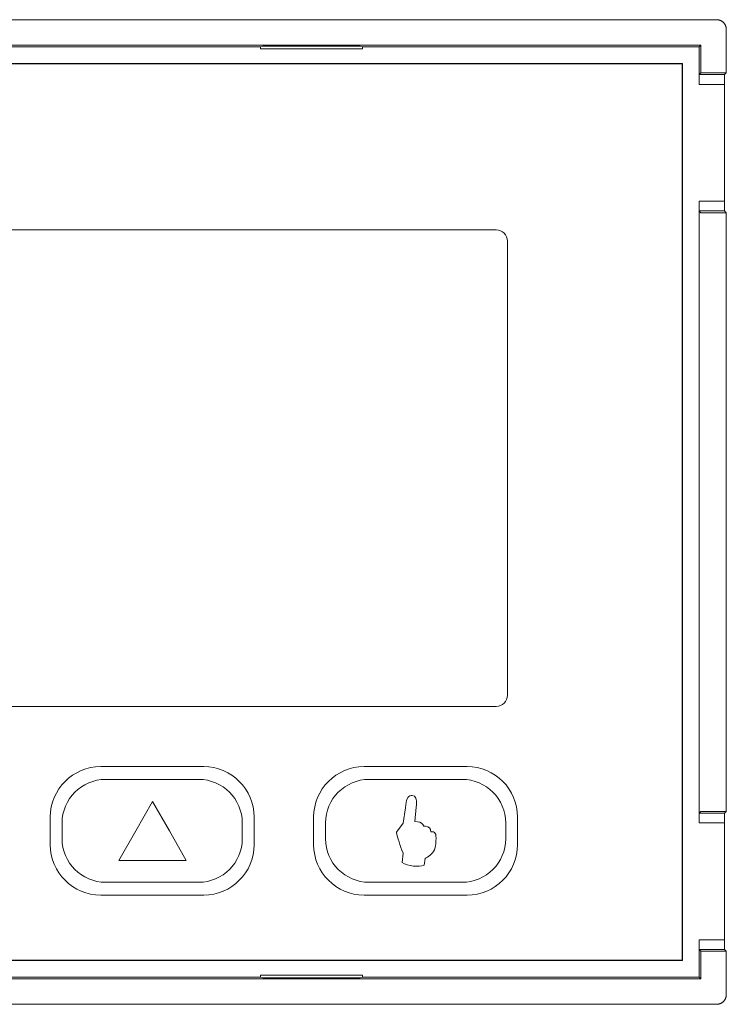
# Model space of a CAD drawing. Units: millimetres. Extents: x 129 to 1354, y 166 to 563.
# Drawn here: x 695 to 731, y 265 to 315 of the extents above; entities that cross this region are included whole.
import ezdxf

# ---------------------------------------------------------------- set-up
doc = ezdxf.new("R2010")
doc.units = ezdxf.units.MM
doc.header["$MEASUREMENT"] = 0
doc.layers.add('Livello 1', color=7, linetype='Continuous')
doc.layers.add('Livello 5', color=7, linetype='Continuous')

# ---------------------------------------------------------------- blocks, each defined once
blk = doc.blocks.new('A$C67935BC1')
at = {"layer": 'Livello 1', "lineweight": 20}
for points in [[(71.504, 50.208), (71.504, 50.208), (0.495, 50.208), (0.495, 50.208)], [(71.999, 47.494), (71.999, 47.494), (71.999, 49.712), (71.999, 49.712)], [(1.292, 48.916), (1.292, 48.916), (70.708, 48.916), (70.708, 48.916)], [(23.734, 48.82), (23.734, 48.82), (48.265, 48.82), (48.265, 48.82)], [(48.265, 48.82), (48.265, 48.82), (48.384, 48.861), (48.384, 48.861)], [(48.265, 48.82), (48.265, 48.82), (48.265, 48.721), (48.265, 48.721)], [(53.457, 48.721), (53.457, 48.721), (48.265, 48.721), (48.265, 48.721)], [(53.338, 48.861), (53.338, 48.861), (48.384, 48.861), (48.384, 48.861)], [(53.457, 48.82), (53.457, 48.82), (53.338, 48.861), (53.338, 48.861)], [(53.457, 48.82), (53.457, 48.82), (53.457, 48.721), (53.457, 48.721)], [(53.457, 48.82), (53.457, 48.82), (70.612, 48.82), (70.612, 48.82)], [(70.613, 48.82), (70.613, 48.82), (70.708, 48.916), (70.708, 48.916)], [(70.613, 46.912), (70.613, 46.912), (70.613, 48.82), (70.613, 48.82)], [(70.708, 48.916), (70.708, 48.916), (70.708, 47.493), (70.708, 47.493)], [(69.77, 47.979), (69.77, 47.979), (2.229, 47.979), (2.229, 47.979)], [(69.757, 47.964), (69.757, 47.964), (2.243, 47.964), (2.243, 47.964)], [(69.77, 47.979), (69.77, 47.979), (69.756, 47.964), (69.756, 47.964)], [(69.757, 2.243), (69.757, 2.243), (69.757, 47.964), (69.757, 47.964)], [(69.77, 2.23), (69.77, 2.23), (69.77, 47.979), (69.77, 47.979)], [(70.613, 47.137), (70.613, 47.137), (70.614, 47.227), (70.614, 47.227)], [(70.614, 47.227), (70.614, 47.227), (70.615, 47.273), (70.615, 47.273)], [(70.615, 47.273), (70.615, 47.273), (70.616, 47.314), (70.616, 47.314)], [(70.616, 47.314), (70.616, 47.314), (70.617, 47.338), (70.617, 47.338)], [(70.621, 47.407), (70.621, 47.407), (70.708, 47.494), (70.708, 47.494)], [(71.999, 47.494), (71.999, 47.494), (70.708, 47.494), (70.708, 47.494)], [(71.907, 47.273), (71.907, 47.273), (71.905, 47.209), (71.905, 47.209)], [(71.906, 47.209), (71.906, 47.209), (71.905, 47.118), (71.905, 47.118)], [(71.908, 47.314), (71.908, 47.314), (71.907, 47.273), (71.907, 47.273)], [(71.908, 47.338), (71.908, 47.338), (71.908, 47.314), (71.908, 47.314)], [(71.999, 47.494), (71.999, 47.494), (71.912, 47.407), (71.912, 47.407)], [(70.613, 47.038), (70.613, 47.038), (70.613, 47.137), (70.613, 47.137)], [(71.905, 47.118), (71.905, 47.118), (71.904, 46.996), (71.904, 46.996)], [(71.904, 46.996), (71.904, 46.996), (71.904, 40.905), (71.904, 40.905)], [(70.613, 9.257), (70.613, 9.257), (70.613, 40.948), (70.613, 40.948)], [(70.613, 40.78), (70.613, 40.78), (70.613, 40.905), (70.613, 40.905)], [(70.613, 40.685), (70.613, 40.685), (70.613, 40.78), (70.613, 40.78)], [(70.615, 40.616), (70.615, 40.616), (70.613, 40.685), (70.613, 40.685)], [(71.904, 40.905), (71.904, 40.905), (71.905, 40.782), (71.905, 40.782)], [(71.905, 40.78), (71.905, 40.78), (71.905, 40.685), (71.905, 40.685)], [(71.905, 40.685), (71.905, 40.685), (71.907, 40.616), (71.907, 40.616)], [(70.615, 40.572), (70.615, 40.572), (70.615, 40.616), (70.615, 40.616)], [(70.616, 40.533), (70.616, 40.533), (70.615, 40.572), (70.615, 40.572)], [(70.617, 40.512), (70.617, 40.512), (70.616, 40.533), (70.616, 40.533)], [(70.618, 40.494), (70.618, 40.494), (70.617, 40.512), (70.617, 40.512)], [(70.621, 40.453), (70.621, 40.453), (70.708, 40.366), (70.708, 40.366)], [(71.999, 40.367), (71.999, 40.367), (70.708, 40.367), (70.708, 40.367)], [(71.906, 40.616), (71.906, 40.616), (71.907, 40.572), (71.907, 40.572)], [(71.907, 40.572), (71.907, 40.572), (71.908, 40.533), (71.908, 40.533)], [(71.908, 40.533), (71.908, 40.533), (71.909, 40.512), (71.909, 40.512)], [(71.909, 40.512), (71.909, 40.512), (71.91, 40.494), (71.91, 40.494)], [(71.999, 40.367), (71.999, 40.367), (71.912, 40.453), (71.912, 40.453)], [(71.999, 9.84), (71.999, 9.84), (71.999, 40.367), (71.999, 40.367)], [(70.613, 9.484), (70.613, 9.484), (70.614, 9.573), (70.614, 9.573)], [(70.614, 9.573), (70.614, 9.573), (70.615, 9.62), (70.615, 9.62)], [(70.615, 9.62), (70.615, 9.62), (70.616, 9.66), (70.616, 9.66)], [(70.616, 9.66), (70.616, 9.66), (70.617, 9.685), (70.617, 9.685)], [(70.621, 9.753), (70.621, 9.753), (70.708, 9.84), (70.708, 9.84)], [(71.999, 9.84), (71.999, 9.84), (70.708, 9.84), (70.708, 9.84)], [(71.906, 9.589), (71.906, 9.589), (71.905, 9.521), (71.905, 9.521)], [(71.907, 9.634), (71.907, 9.634), (71.906, 9.589), (71.906, 9.589)], [(71.908, 9.672), (71.908, 9.672), (71.907, 9.634), (71.907, 9.634)], [(71.909, 9.694), (71.909, 9.694), (71.908, 9.672), (71.908, 9.672)], [(71.999, 9.84), (71.999, 9.84), (71.912, 9.753), (71.912, 9.753)], [(70.613, 9.384), (70.613, 9.384), (70.613, 9.484), (70.613, 9.484)], [(71.905, 9.425), (71.905, 9.425), (71.904, 9.301), (71.904, 9.301)], [(71.904, 9.301), (71.904, 9.301), (71.904, 3.211), (71.904, 3.211)], [(71.905, 9.521), (71.905, 9.521), (71.905, 9.425), (71.905, 9.425)], [(70.613, 1.387), (70.613, 1.387), (70.613, 3.296), (70.613, 3.296)], [(70.613, 3.129), (70.613, 3.129), (70.613, 3.252), (70.613, 3.252)], [(70.613, 3.032), (70.613, 3.032), (70.613, 3.128), (70.613, 3.128)], [(70.615, 2.964), (70.615, 2.964), (70.613, 3.032), (70.613, 3.032)], [(71.904, 3.211), (71.904, 3.211), (71.905, 3.088), (71.905, 3.088)], [(71.905, 3.088), (71.905, 3.088), (71.906, 2.998), (71.906, 2.998)], [(70.615, 2.92), (70.615, 2.92), (70.615, 2.964), (70.615, 2.964)], [(70.616, 2.881), (70.616, 2.881), (70.615, 2.92), (70.615, 2.92)], [(70.617, 2.86), (70.617, 2.86), (70.616, 2.881), (70.616, 2.881)], [(70.618, 2.841), (70.618, 2.841), (70.617, 2.86), (70.617, 2.86)], [(70.621, 2.801), (70.621, 2.801), (70.708, 2.714), (70.708, 2.714)], [(71.999, 2.714), (71.999, 2.714), (70.708, 2.714), (70.708, 2.714)], [(70.708, 2.714), (70.708, 2.714), (70.708, 1.292), (70.708, 1.292)], [(71.906, 2.998), (71.906, 2.998), (71.907, 2.934), (71.907, 2.934)], [(71.908, 2.881), (71.908, 2.881), (71.909, 2.86), (71.909, 2.86)], [(71.909, 2.86), (71.909, 2.86), (71.91, 2.841), (71.91, 2.841)], [(71.999, 2.714), (71.999, 2.714), (71.912, 2.801), (71.912, 2.801)], [(71.999, 0.496), (71.999, 0.496), (71.999, 2.714), (71.999, 2.714)], [(2.229, 2.23), (2.229, 2.23), (69.77, 2.23), (69.77, 2.23)], [(2.243, 2.243), (2.243, 2.243), (69.757, 2.243), (69.757, 2.243)], [(69.77, 2.23), (69.77, 2.23), (69.756, 2.243), (69.756, 2.243)], [(70.708, 1.292), (70.708, 1.292), (1.292, 1.292), (1.292, 1.292)], [(23.734, 1.387), (23.734, 1.387), (48.265, 1.387), (48.265, 1.387)], [(53.457, 1.487), (53.457, 1.487), (48.265, 1.487), (48.265, 1.487)], [(48.265, 1.387), (48.265, 1.387), (48.265, 1.487), (48.265, 1.487)], [(48.265, 1.387), (48.265, 1.387), (48.384, 1.348), (48.384, 1.348)], [(53.338, 1.348), (53.338, 1.348), (48.384, 1.348), (48.384, 1.348)], [(53.457, 1.387), (53.457, 1.387), (53.338, 1.348), (53.338, 1.348)], [(53.457, 1.387), (53.457, 1.387), (53.457, 1.487), (53.457, 1.487)], [(53.457, 1.387), (53.457, 1.387), (70.612, 1.387), (70.612, 1.387)], [(70.613, 1.387), (70.613, 1.387), (70.708, 1.292), (70.708, 1.292)], [(0.495, 0), (0.495, 0), (71.504, 0), (71.504, 0)]]:
    blk.add_open_spline(points, degree=3, dxfattribs=at)
for points, knots in [([(71.999, 49.712), (71.999, 49.712), (71.999, 49.734), (71.999, 49.734), (71.999, 49.734), (71.999, 49.734), (71.997, 49.756), (71.997, 49.756), (71.997, 49.756), (71.997, 49.756), (71.995, 49.778), (71.995, 49.778), (71.995, 49.778), (71.995, 49.778), (71.992, 49.799), (71.992, 49.799), (71.992, 49.799), (71.992, 49.799), (71.987, 49.82), (71.987, 49.82), (71.987, 49.82), (71.987, 49.82), (71.983, 49.841), (71.983, 49.841), (71.983, 49.841), (71.983, 49.841), (71.977, 49.861), (71.977, 49.861), (71.977, 49.861), (71.977, 49.861), (71.97, 49.881), (71.97, 49.881), (71.97, 49.881), (71.97, 49.881), (71.962, 49.902), (71.962, 49.902), (71.962, 49.902), (71.962, 49.902), (71.953, 49.922), (71.953, 49.922), (71.953, 49.922), (71.953, 49.922), (71.943, 49.942), (71.943, 49.942), (71.943, 49.942), (71.943, 49.942), (71.932, 49.96), (71.932, 49.96), (71.932, 49.96), (71.932, 49.96), (71.922, 49.979), (71.922, 49.979), (71.922, 49.979), (71.922, 49.979), (71.91, 49.996), (71.91, 49.996), (71.91, 49.996), (71.91, 49.996), (71.897, 50.014), (71.897, 50.014), (71.897, 50.014), (71.897, 50.014), (71.884, 50.031), (71.884, 50.031), (71.884, 50.031), (71.884, 50.031), (71.869, 50.047), (71.869, 50.047), (71.869, 50.047), (71.869, 50.047), (71.854, 50.063), (71.854, 50.063), (71.854, 50.063), (71.854, 50.063), (71.838, 50.078), (71.838, 50.078), (71.838, 50.078), (71.838, 50.078), (71.822, 50.092), (71.822, 50.092), (71.822, 50.092), (71.822, 50.092), (71.806, 50.105), (71.806, 50.105), (71.806, 50.105), (71.806, 50.105), (71.788, 50.119), (71.788, 50.119), (71.788, 50.119), (71.788, 50.119), (71.77, 50.13), (71.77, 50.13), (71.77, 50.13), (71.77, 50.13), (71.752, 50.141), (71.752, 50.141), (71.752, 50.141), (71.752, 50.141), (71.733, 50.152), (71.733, 50.152), (71.733, 50.152), (71.733, 50.152), (71.714, 50.162), (71.714, 50.162), (71.714, 50.162), (71.714, 50.162), (71.693, 50.17), (71.693, 50.17), (71.693, 50.17), (71.693, 50.17), (71.673, 50.178), (71.673, 50.178), (71.673, 50.178), (71.673, 50.178), (71.653, 50.185), (71.653, 50.185), (71.653, 50.185), (71.653, 50.185), (71.632, 50.191), (71.632, 50.191), (71.632, 50.191), (71.632, 50.191), (71.611, 50.196), (71.611, 50.196), (71.611, 50.196), (71.611, 50.196), (71.59, 50.201), (71.59, 50.201), (71.59, 50.201), (71.59, 50.201), (71.569, 50.203), (71.569, 50.203), (71.569, 50.203), (71.569, 50.203), (71.547, 50.205), (71.547, 50.205), (71.547, 50.205), (71.547, 50.205), (71.526, 50.207), (71.526, 50.207), (71.526, 50.207), (71.526, 50.207), (71.504, 50.208), (71.504, 50.208)], [0, 0, 0, 0, 0.027027, 0.027027, 0.027027, 0.027027, 0.054054, 0.054054, 0.054054, 0.054054, 0.081081, 0.081081, 0.081081, 0.081081, 0.108108, 0.108108, 0.108108, 0.108108, 0.135135, 0.135135, 0.135135, 0.135135, 0.162162, 0.162162, 0.162162, 0.162162, 0.189189, 0.189189, 0.189189, 0.189189, 0.216216, 0.216216, 0.216216, 0.216216, 0.243243, 0.243243, 0.243243, 0.243243, 0.27027, 0.27027, 0.27027, 0.27027, 0.297297, 0.297297, 0.297297, 0.297297, 0.324324, 0.324324, 0.324324, 0.324324, 0.351351, 0.351351, 0.351351, 0.351351, 0.378378, 0.378378, 0.378378, 0.378378, 0.405405, 0.405405, 0.405405, 0.405405, 0.432432, 0.432432, 0.432432, 0.432432, 0.459459, 0.459459, 0.459459, 0.459459, 0.486486, 0.486486, 0.486486, 0.486486, 0.513514, 0.513514, 0.513514, 0.513514, 0.540541, 0.540541, 0.540541, 0.540541, 0.567568, 0.567568, 0.567568, 0.567568, 0.594595, 0.594595, 0.594595, 0.594595, 0.621622, 0.621622, 0.621622, 0.621622, 0.648649, 0.648649, 0.648649, 0.648649, 0.675676, 0.675676, 0.675676, 0.675676, 0.702703, 0.702703, 0.702703, 0.702703, 0.72973, 0.72973, 0.72973, 0.72973, 0.756757, 0.756757, 0.756757, 0.756757, 0.783784, 0.783784, 0.783784, 0.783784, 0.810811, 0.810811, 0.810811, 0.810811, 0.837838, 0.837838, 0.837838, 0.837838, 0.864865, 0.864865, 0.864865, 0.864865, 0.891892, 0.891892, 0.891892, 0.891892, 0.918919, 0.918919, 0.918919, 0.918919, 0.945946, 0.945946, 0.945946, 0.945946, 1, 1, 1, 1]), ([(70.617, 47.338), (70.617, 47.338), (70.618, 47.358), (70.618, 47.358), (70.618, 47.358), (70.618, 47.358), (70.618, 47.367), (70.618, 47.367), (70.618, 47.367), (70.618, 47.367), (70.618, 47.375), (70.618, 47.375), (70.618, 47.375), (70.618, 47.375), (70.618, 47.382), (70.618, 47.382), (70.618, 47.382), (70.618, 47.382), (70.619, 47.388), (70.619, 47.388), (70.619, 47.388), (70.619, 47.388), (70.619, 47.393), (70.619, 47.393), (70.619, 47.393), (70.619, 47.393), (70.62, 47.398), (70.62, 47.398), (70.62, 47.398), (70.62, 47.398), (70.62, 47.402), (70.62, 47.402), (70.62, 47.402), (70.62, 47.402), (70.62, 47.404), (70.62, 47.404), (70.62, 47.404), (70.62, 47.404), (70.62, 47.407), (70.62, 47.407), (70.62, 47.407), (70.62, 47.407), (70.621, 47.407), (70.621, 47.407)], [0, 0, 0, 0, 0.083333, 0.083333, 0.083333, 0.083333, 0.166667, 0.166667, 0.166667, 0.166667, 0.25, 0.25, 0.25, 0.25, 0.333333, 0.333333, 0.333333, 0.333333, 0.416667, 0.416667, 0.416667, 0.416667, 0.5, 0.5, 0.5, 0.5, 0.583333, 0.583333, 0.583333, 0.583333, 0.666667, 0.666667, 0.666667, 0.666667, 0.75, 0.75, 0.75, 0.75, 0.833333, 0.833333, 0.833333, 0.833333, 1, 1, 1, 1]), ([(71.912, 47.407), (71.912, 47.407), (71.912, 47.404), (71.912, 47.404), (71.912, 47.404), (71.912, 47.404), (71.912, 47.402), (71.912, 47.402), (71.912, 47.402), (71.912, 47.402), (71.911, 47.398), (71.911, 47.398), (71.911, 47.398), (71.911, 47.398), (71.911, 47.393), (71.911, 47.393), (71.911, 47.393), (71.911, 47.393), (71.91, 47.388), (71.91, 47.388), (71.91, 47.388), (71.91, 47.388), (71.91, 47.382), (71.91, 47.382), (71.91, 47.382), (71.91, 47.382), (71.91, 47.375), (71.91, 47.375), (71.91, 47.375), (71.91, 47.375), (71.91, 47.367), (71.91, 47.367), (71.91, 47.367), (71.91, 47.367), (71.909, 47.358), (71.909, 47.358), (71.909, 47.358), (71.909, 47.358), (71.908, 47.338), (71.908, 47.338)], [0, 0, 0, 0, 0.090909, 0.090909, 0.090909, 0.090909, 0.181818, 0.181818, 0.181818, 0.181818, 0.272727, 0.272727, 0.272727, 0.272727, 0.363636, 0.363636, 0.363636, 0.363636, 0.454545, 0.454545, 0.454545, 0.454545, 0.545455, 0.545455, 0.545455, 0.545455, 0.636364, 0.636364, 0.636364, 0.636364, 0.727273, 0.727273, 0.727273, 0.727273, 0.818182, 0.818182, 0.818182, 0.818182, 1, 1, 1, 1]), ([(70.621, 40.453), (70.621, 40.453), (70.62, 40.454), (70.62, 40.454), (70.62, 40.454), (70.62, 40.454), (70.62, 40.456), (70.62, 40.456), (70.62, 40.456), (70.62, 40.456), (70.62, 40.459), (70.62, 40.459), (70.62, 40.459), (70.62, 40.459), (70.62, 40.462), (70.62, 40.462), (70.62, 40.462), (70.62, 40.462), (70.619, 40.466), (70.619, 40.466), (70.619, 40.466), (70.619, 40.466), (70.619, 40.472), (70.619, 40.472), (70.619, 40.472), (70.619, 40.472), (70.618, 40.478), (70.618, 40.478), (70.618, 40.478), (70.618, 40.478), (70.618, 40.486), (70.618, 40.486), (70.618, 40.486), (70.618, 40.486), (70.618, 40.494), (70.618, 40.494)], [0, 0, 0, 0, 0.1, 0.1, 0.1, 0.1, 0.2, 0.2, 0.2, 0.2, 0.3, 0.3, 0.3, 0.3, 0.4, 0.4, 0.4, 0.4, 0.5, 0.5, 0.5, 0.5, 0.6, 0.6, 0.6, 0.6, 0.7, 0.7, 0.7, 0.7, 0.8, 0.8, 0.8, 0.8, 1, 1, 1, 1]), ([(71.91, 40.494), (71.91, 40.494), (71.91, 40.484), (71.91, 40.484), (71.91, 40.484), (71.91, 40.484), (71.91, 40.478), (71.91, 40.478), (71.91, 40.478), (71.91, 40.478), (71.91, 40.472), (71.91, 40.472), (71.91, 40.472), (71.91, 40.472), (71.911, 40.466), (71.911, 40.466), (71.911, 40.466), (71.911, 40.466), (71.911, 40.462), (71.911, 40.462), (71.911, 40.462), (71.911, 40.462), (71.912, 40.459), (71.912, 40.459), (71.912, 40.459), (71.912, 40.459), (71.912, 40.456), (71.912, 40.456), (71.912, 40.456), (71.912, 40.456), (71.912, 40.454), (71.912, 40.454), (71.912, 40.454), (71.912, 40.454), (71.912, 40.453), (71.912, 40.453)], [0, 0, 0, 0, 0.1, 0.1, 0.1, 0.1, 0.2, 0.2, 0.2, 0.2, 0.3, 0.3, 0.3, 0.3, 0.4, 0.4, 0.4, 0.4, 0.5, 0.5, 0.5, 0.5, 0.6, 0.6, 0.6, 0.6, 0.7, 0.7, 0.7, 0.7, 0.8, 0.8, 0.8, 0.8, 1, 1, 1, 1]), ([(70.617, 9.683), (70.617, 9.683), (70.618, 9.704), (70.618, 9.704), (70.618, 9.704), (70.618, 9.704), (70.618, 9.713), (70.618, 9.713), (70.618, 9.713), (70.618, 9.713), (70.618, 9.721), (70.618, 9.721), (70.618, 9.721), (70.618, 9.721), (70.618, 9.728), (70.618, 9.728), (70.618, 9.728), (70.618, 9.728), (70.619, 9.735), (70.619, 9.735), (70.619, 9.735), (70.619, 9.735), (70.619, 9.739), (70.619, 9.739), (70.619, 9.739), (70.619, 9.739), (70.62, 9.744), (70.62, 9.744), (70.62, 9.744), (70.62, 9.744), (70.62, 9.748), (70.62, 9.748), (70.62, 9.748), (70.62, 9.748), (70.62, 9.751), (70.62, 9.751), (70.62, 9.751), (70.62, 9.751), (70.62, 9.753), (70.62, 9.753), (70.62, 9.753), (70.62, 9.753), (70.621, 9.753), (70.621, 9.753)], [0, 0, 0, 0, 0.083333, 0.083333, 0.083333, 0.083333, 0.166667, 0.166667, 0.166667, 0.166667, 0.25, 0.25, 0.25, 0.25, 0.333333, 0.333333, 0.333333, 0.333333, 0.416667, 0.416667, 0.416667, 0.416667, 0.5, 0.5, 0.5, 0.5, 0.583333, 0.583333, 0.583333, 0.583333, 0.666667, 0.666667, 0.666667, 0.666667, 0.75, 0.75, 0.75, 0.75, 0.833333, 0.833333, 0.833333, 0.833333, 1, 1, 1, 1]), ([(71.912, 9.753), (71.912, 9.753), (71.912, 9.751), (71.912, 9.751), (71.912, 9.751), (71.912, 9.751), (71.912, 9.748), (71.912, 9.748), (71.912, 9.748), (71.912, 9.748), (71.911, 9.744), (71.911, 9.744), (71.911, 9.744), (71.911, 9.744), (71.911, 9.739), (71.911, 9.739), (71.911, 9.739), (71.911, 9.739), (71.91, 9.735), (71.91, 9.735), (71.91, 9.735), (71.91, 9.735), (71.91, 9.728), (71.91, 9.728), (71.91, 9.728), (71.91, 9.728), (71.91, 9.721), (71.91, 9.721), (71.91, 9.721), (71.91, 9.721), (71.91, 9.713), (71.91, 9.713), (71.91, 9.713), (71.91, 9.713), (71.909, 9.694), (71.909, 9.694)], [0, 0, 0, 0, 0.1, 0.1, 0.1, 0.1, 0.2, 0.2, 0.2, 0.2, 0.3, 0.3, 0.3, 0.3, 0.4, 0.4, 0.4, 0.4, 0.5, 0.5, 0.5, 0.5, 0.6, 0.6, 0.6, 0.6, 0.7, 0.7, 0.7, 0.7, 0.8, 0.8, 0.8, 0.8, 1, 1, 1, 1]), ([(70.621, 2.801), (70.621, 2.801), (70.62, 2.802), (70.62, 2.802), (70.62, 2.802), (70.62, 2.802), (70.62, 2.803), (70.62, 2.803), (70.62, 2.803), (70.62, 2.803), (70.62, 2.806), (70.62, 2.806), (70.62, 2.806), (70.62, 2.806), (70.62, 2.809), (70.62, 2.809), (70.62, 2.809), (70.62, 2.809), (70.619, 2.814), (70.619, 2.814), (70.619, 2.814), (70.619, 2.814), (70.619, 2.819), (70.619, 2.819), (70.619, 2.819), (70.619, 2.819), (70.618, 2.826), (70.618, 2.826), (70.618, 2.826), (70.618, 2.826), (70.618, 2.833), (70.618, 2.833), (70.618, 2.833), (70.618, 2.833), (70.618, 2.841), (70.618, 2.841)], [0, 0, 0, 0, 0.1, 0.1, 0.1, 0.1, 0.2, 0.2, 0.2, 0.2, 0.3, 0.3, 0.3, 0.3, 0.4, 0.4, 0.4, 0.4, 0.5, 0.5, 0.5, 0.5, 0.6, 0.6, 0.6, 0.6, 0.7, 0.7, 0.7, 0.7, 0.8, 0.8, 0.8, 0.8, 1, 1, 1, 1]), ([(71.907, 2.934), (71.907, 2.934), (71.908, 2.92), (71.908, 2.92), (71.908, 2.92), (71.908, 2.92), (71.908, 2.881), (71.908, 2.881)], [0, 0, 0, 0, 0.333333, 0.333333, 0.333333, 0.333333, 1, 1, 1, 1]), ([(71.91, 2.841), (71.91, 2.841), (71.91, 2.833), (71.91, 2.833), (71.91, 2.833), (71.91, 2.833), (71.91, 2.826), (71.91, 2.826), (71.91, 2.826), (71.91, 2.826), (71.91, 2.819), (71.91, 2.819), (71.91, 2.819), (71.91, 2.819), (71.911, 2.814), (71.911, 2.814), (71.911, 2.814), (71.911, 2.814), (71.911, 2.809), (71.911, 2.809), (71.911, 2.809), (71.911, 2.809), (71.912, 2.806), (71.912, 2.806), (71.912, 2.806), (71.912, 2.806), (71.912, 2.803), (71.912, 2.803), (71.912, 2.803), (71.912, 2.803), (71.912, 2.802), (71.912, 2.802), (71.912, 2.802), (71.912, 2.802), (71.912, 2.801), (71.912, 2.801)], [0, 0, 0, 0, 0.1, 0.1, 0.1, 0.1, 0.2, 0.2, 0.2, 0.2, 0.3, 0.3, 0.3, 0.3, 0.4, 0.4, 0.4, 0.4, 0.5, 0.5, 0.5, 0.5, 0.6, 0.6, 0.6, 0.6, 0.7, 0.7, 0.7, 0.7, 0.8, 0.8, 0.8, 0.8, 1, 1, 1, 1]), ([(71.504, 0), (71.504, 0), (71.526, 0.001), (71.526, 0.001), (71.526, 0.001), (71.526, 0.001), (71.547, 0.002), (71.547, 0.002), (71.547, 0.002), (71.547, 0.002), (71.569, 0.004), (71.569, 0.004), (71.569, 0.004), (71.569, 0.004), (71.59, 0.007), (71.59, 0.007), (71.59, 0.007), (71.59, 0.007), (71.611, 0.012), (71.611, 0.012), (71.611, 0.012), (71.611, 0.012), (71.632, 0.016), (71.632, 0.016), (71.632, 0.016), (71.632, 0.016), (71.653, 0.023), (71.653, 0.023), (71.653, 0.023), (71.653, 0.023), (71.673, 0.03), (71.673, 0.03), (71.673, 0.03), (71.673, 0.03), (71.693, 0.038), (71.693, 0.038), (71.693, 0.038), (71.693, 0.038), (71.713, 0.047), (71.713, 0.047), (71.713, 0.047), (71.713, 0.047), (71.733, 0.056), (71.733, 0.056), (71.733, 0.056), (71.733, 0.056), (71.752, 0.067), (71.752, 0.067), (71.752, 0.067), (71.752, 0.067), (71.77, 0.078), (71.77, 0.078), (71.77, 0.078), (71.77, 0.078), (71.788, 0.089), (71.788, 0.089), (71.788, 0.089), (71.788, 0.089), (71.806, 0.102), (71.806, 0.102), (71.806, 0.102), (71.806, 0.102), (71.822, 0.116), (71.822, 0.116), (71.822, 0.116), (71.822, 0.116), (71.838, 0.13), (71.838, 0.13), (71.838, 0.13), (71.838, 0.13), (71.854, 0.145), (71.854, 0.145), (71.854, 0.145), (71.854, 0.145), (71.869, 0.161), (71.869, 0.161), (71.869, 0.161), (71.869, 0.161), (71.884, 0.177), (71.884, 0.177), (71.884, 0.177), (71.884, 0.177), (71.897, 0.194), (71.897, 0.194), (71.897, 0.194), (71.897, 0.194), (71.91, 0.211), (71.91, 0.211), (71.91, 0.211), (71.91, 0.211), (71.922, 0.229), (71.922, 0.229), (71.922, 0.229), (71.922, 0.229), (71.932, 0.248), (71.932, 0.248), (71.932, 0.248), (71.932, 0.248), (71.943, 0.267), (71.943, 0.267), (71.943, 0.267), (71.943, 0.267), (71.953, 0.287), (71.953, 0.287), (71.953, 0.287), (71.953, 0.287), (71.962, 0.306), (71.962, 0.306), (71.962, 0.306), (71.962, 0.306), (71.97, 0.326), (71.97, 0.326), (71.97, 0.326), (71.97, 0.326), (71.977, 0.346), (71.977, 0.346), (71.977, 0.346), (71.977, 0.346), (71.983, 0.367), (71.983, 0.367), (71.983, 0.367), (71.983, 0.367), (71.987, 0.388), (71.987, 0.388), (71.987, 0.388), (71.987, 0.388), (71.992, 0.409), (71.992, 0.409), (71.992, 0.409), (71.992, 0.409), (71.995, 0.431), (71.995, 0.431), (71.995, 0.431), (71.995, 0.431), (71.997, 0.452), (71.997, 0.452), (71.997, 0.452), (71.997, 0.452), (71.999, 0.474), (71.999, 0.474), (71.999, 0.474), (71.999, 0.474), (71.999, 0.496), (71.999, 0.496)], [0, 0, 0, 0, 0.027027, 0.027027, 0.027027, 0.027027, 0.054054, 0.054054, 0.054054, 0.054054, 0.081081, 0.081081, 0.081081, 0.081081, 0.108108, 0.108108, 0.108108, 0.108108, 0.135135, 0.135135, 0.135135, 0.135135, 0.162162, 0.162162, 0.162162, 0.162162, 0.189189, 0.189189, 0.189189, 0.189189, 0.216216, 0.216216, 0.216216, 0.216216, 0.243243, 0.243243, 0.243243, 0.243243, 0.27027, 0.27027, 0.27027, 0.27027, 0.297297, 0.297297, 0.297297, 0.297297, 0.324324, 0.324324, 0.324324, 0.324324, 0.351351, 0.351351, 0.351351, 0.351351, 0.378378, 0.378378, 0.378378, 0.378378, 0.405405, 0.405405, 0.405405, 0.405405, 0.432432, 0.432432, 0.432432, 0.432432, 0.459459, 0.459459, 0.459459, 0.459459, 0.486486, 0.486486, 0.486486, 0.486486, 0.513514, 0.513514, 0.513514, 0.513514, 0.540541, 0.540541, 0.540541, 0.540541, 0.567568, 0.567568, 0.567568, 0.567568, 0.594595, 0.594595, 0.594595, 0.594595, 0.621622, 0.621622, 0.621622, 0.621622, 0.648649, 0.648649, 0.648649, 0.648649, 0.675676, 0.675676, 0.675676, 0.675676, 0.702703, 0.702703, 0.702703, 0.702703, 0.72973, 0.72973, 0.72973, 0.72973, 0.756757, 0.756757, 0.756757, 0.756757, 0.783784, 0.783784, 0.783784, 0.783784, 0.810811, 0.810811, 0.810811, 0.810811, 0.837838, 0.837838, 0.837838, 0.837838, 0.864865, 0.864865, 0.864865, 0.864865, 0.891892, 0.891892, 0.891892, 0.891892, 0.918919, 0.918919, 0.918919, 0.918919, 0.945946, 0.945946, 0.945946, 0.945946, 1, 1, 1, 1])]:
    blk.add_open_spline(points, degree=3, knots=knots, dxfattribs=at)
at = {"layer": 'Livello 1', "lineweight": 9}
for points in [[(70.621, 47.407), (70.621, 47.407), (71.912, 47.407), (71.912, 47.407)], [(70.613, 46.912), (70.613, 46.912), (71.904, 46.912), (71.904, 46.912)], [(70.613, 40.948), (70.613, 40.948), (71.904, 40.948), (71.904, 40.948)], [(70.621, 40.453), (70.621, 40.453), (71.912, 40.453), (71.912, 40.453)], [(70.621, 9.753), (70.621, 9.753), (71.912, 9.753), (71.912, 9.753)], [(70.613, 9.257), (70.613, 9.257), (71.904, 9.257), (71.904, 9.257)], [(70.613, 3.296), (70.613, 3.296), (71.904, 3.296), (71.904, 3.296)], [(70.621, 2.801), (70.621, 2.801), (71.912, 2.801), (71.912, 2.801)]]:
    blk.add_open_spline(points, degree=3, dxfattribs=at)
at = {"layer": 'Livello 5', "lineweight": 9}
for points in [[(60.274, 39.488), (60.274, 39.488), (11.86, 39.488), (11.86, 39.488)], [(60.844, 15.762), (60.844, 15.762), (60.844, 38.918), (60.844, 38.918)], [(60.274, 15.193), (60.589, 15.193), (60.844, 15.448), (60.844, 15.762)], [(11.86, 15.193), (11.86, 15.193), (60.274, 15.193), (60.274, 15.193)], [(37.554, 9.552), (37.554, 10.966), (38.711, 12.122), (40.125, 12.122)], [(40.125, 12.122), (40.125, 12.122), (45.373, 12.122), (45.373, 12.122)], [(45.373, 12.122), (46.786, 12.122), (47.943, 10.966), (47.943, 9.552)], [(50.976, 9.552), (50.976, 10.966), (52.133, 12.122), (53.547, 12.122)], [(53.547, 12.122), (53.547, 12.122), (58.794, 12.122), (58.794, 12.122)], [(58.794, 12.122), (60.208, 12.122), (61.365, 10.966), (61.365, 9.552)], [(38.159, 9.25), (38.159, 10.469), (39.158, 11.467), (40.377, 11.467)], [(40.377, 11.467), (40.377, 11.467), (45.12, 11.467), (45.12, 11.467)], [(45.12, 11.467), (46.34, 11.467), (47.338, 10.469), (47.338, 9.25)], [(51.581, 9.25), (51.581, 10.469), (52.579, 11.467), (53.799, 11.467)], [(53.799, 11.467), (53.799, 11.467), (58.542, 11.467), (58.542, 11.467)], [(58.542, 11.467), (59.762, 11.467), (60.76, 10.469), (60.76, 9.25)], [(37.554, 8.137), (37.554, 8.137), (37.554, 9.552), (37.554, 9.552)], [(47.943, 9.552), (47.943, 9.552), (47.943, 8.137), (47.943, 8.137)], [(50.976, 8.137), (50.976, 8.137), (50.976, 9.552), (50.976, 9.552)], [(61.365, 9.552), (61.365, 9.552), (61.365, 8.137), (61.365, 8.137)], [(38.159, 8.441), (38.159, 8.441), (38.159, 9.25), (38.159, 9.25)], [(47.338, 9.25), (47.338, 9.25), (47.338, 8.441), (47.338, 8.441)], [(51.581, 8.441), (51.581, 8.441), (51.581, 9.25), (51.581, 9.25)], [(60.76, 9.25), (60.76, 9.25), (60.76, 8.441), (60.76, 8.441)], [(40.125, 5.567), (38.711, 5.567), (37.554, 6.723), (37.554, 8.137)], [(40.377, 6.223), (39.158, 6.223), (38.159, 7.221), (38.159, 8.441)], [(47.338, 8.441), (47.338, 7.221), (46.34, 6.223), (45.12, 6.223)], [(47.943, 8.137), (47.943, 6.723), (46.786, 5.567), (45.373, 5.567)], [(53.547, 5.567), (52.133, 5.567), (50.976, 6.723), (50.976, 8.137)], [(53.799, 6.223), (52.579, 6.223), (51.581, 7.221), (51.581, 8.441)], [(60.76, 8.441), (60.76, 7.221), (59.762, 6.223), (58.542, 6.223)], [(61.365, 8.137), (61.365, 6.723), (60.208, 5.567), (58.794, 5.567)], [(45.12, 6.223), (45.12, 6.223), (40.377, 6.223), (40.377, 6.223)], [(58.542, 6.223), (58.542, 6.223), (53.799, 6.223), (53.799, 6.223)], [(45.373, 5.567), (45.373, 5.567), (40.125, 5.567), (40.125, 5.567)], [(58.794, 5.567), (58.794, 5.567), (53.547, 5.567), (53.547, 5.567)]]:
    blk.add_open_spline(points, degree=3, dxfattribs=at)
blk.add_open_spline([(60.844, 38.918), (60.844, 39.069), (60.784, 39.215), (60.678, 39.321), (60.678, 39.321), (60.571, 39.429), (60.425, 39.488), (60.274, 39.488)], degree=3, knots=[0, 0, 0, 0, 0.333333, 0.333333, 0.333333, 0.333333, 1, 1, 1, 1], dxfattribs=at)
at = {"layer": 'Livello 5', "lineweight": 13}
for points, knots in [([(55.666, 10.183), (55.702, 10.508), (55.814, 10.661), (56.003, 10.643), (56.003, 10.643), (56.173, 10.628), (56.241, 10.473), (56.208, 10.178)], [0, 0, 0, 0, 0.333333, 0.333333, 0.333333, 0.333333, 1, 1, 1, 1]), ([(42.767, 10.344), (42.767, 10.344), (43.624, 8.841), (43.624, 8.841), (43.624, 8.841), (43.624, 8.841), (44.482, 7.337), (44.482, 7.337), (44.482, 7.337), (44.482, 7.337), (42.767, 7.337), (42.767, 7.337), (42.767, 7.337), (42.767, 7.337), (41.052, 7.337), (41.052, 7.337), (41.052, 7.337), (41.052, 7.337), (41.91, 8.841), (41.91, 8.841), (41.91, 8.841), (41.91, 8.841), (42.767, 10.344), (42.767, 10.344)], [0, 0, 0, 0, 0.142857, 0.142857, 0.142857, 0.142857, 0.285714, 0.285714, 0.285714, 0.285714, 0.428571, 0.428571, 0.428571, 0.428571, 0.571429, 0.571429, 0.571429, 0.571429, 0.714286, 0.714286, 0.714286, 0.714286, 1, 1, 1, 1]), ([(55.195, 8.78), (55.195, 8.78), (55.541, 9.24), (55.541, 9.24), (55.541, 9.24), (55.541, 9.24), (55.647, 10.019), (55.647, 10.019), (55.647, 10.019), (55.647, 10.019), (55.666, 10.183), (55.666, 10.183)], [0, 0, 0, 0, 0.25, 0.25, 0.25, 0.25, 0.5, 0.5, 0.5, 0.5, 1, 1, 1, 1]), ([(56.208, 10.178), (56.208, 10.178), (56.191, 10.045), (56.191, 10.045), (56.191, 10.045), (56.191, 10.045), (56.126, 9.32), (56.126, 9.32), (56.126, 9.32), (56.126, 9.32), (56.268, 9.308), (56.268, 9.308)], [0, 0, 0, 0, 0.25, 0.25, 0.25, 0.25, 0.5, 0.5, 0.5, 0.5, 1, 1, 1, 1]), ([(56.676, 9.082), (56.857, 9.065), (56.947, 8.973), (56.951, 8.803), (56.951, 8.803), (56.973, 8.803), (56.993, 8.803), (57.007, 8.802), (57.007, 8.802), (57.105, 8.792), (57.167, 8.744), (57.193, 8.656), (57.193, 8.656), (57.219, 8.568), (57.219, 8.409), (57.193, 8.175), (57.193, 8.175), (57.179, 8.052), (57.161, 7.951), (57.139, 7.872), (57.139, 7.872), (56.988, 7.665), (56.825, 7.518), (56.649, 7.432)], [0, 0, 0, 0, 0.142857, 0.142857, 0.142857, 0.142857, 0.285714, 0.285714, 0.285714, 0.285714, 0.428571, 0.428571, 0.428571, 0.428571, 0.571429, 0.571429, 0.571429, 0.571429, 0.714286, 0.714286, 0.714286, 0.714286, 1, 1, 1, 1]), ([(56.611, 7.1), (56.445, 7.048), (56.261, 7.031), (56.057, 7.049), (56.057, 7.049), (55.828, 7.071), (55.635, 7.13), (55.479, 7.224)], [0, 0, 0, 0, 0.333333, 0.333333, 0.333333, 0.333333, 1, 1, 1, 1])]:
    blk.add_open_spline(points, degree=3, knots=knots, dxfattribs=at)
for points in [[(56.268, 9.308), (56.443, 9.292), (56.548, 9.219), (56.586, 9.09)], [(56.586, 9.09), (56.586, 9.09), (56.676, 9.082), (56.676, 9.082)], [(55.533, 7.703), (55.368, 8.117), (55.255, 8.475), (55.195, 8.78)], [(55.479, 7.224), (55.479, 7.224), (55.533, 7.703), (55.533, 7.703)], [(56.649, 7.432), (56.649, 7.432), (56.611, 7.1), (56.611, 7.1)]]:
    blk.add_open_spline(points, degree=3, dxfattribs=at)

msp = doc.modelspace()

# ---------------------------------------------------------------- block references
msp.add_blockref('A$C67935BC1', (658.96, 264.979))

doc.saveas('drawing.dxf')
